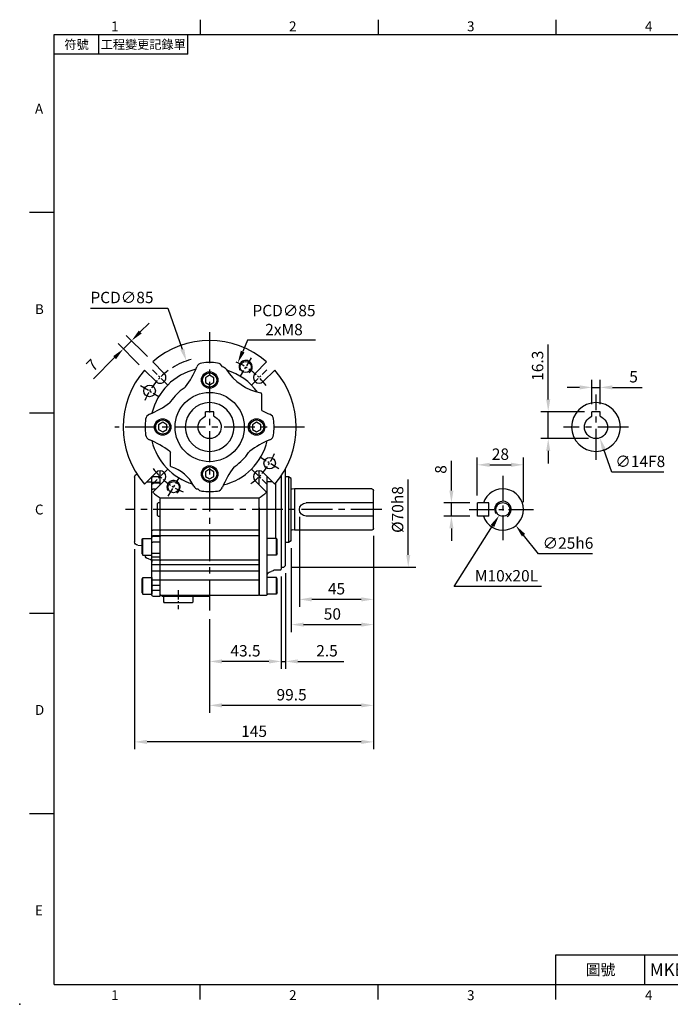
# Model space of a CAD drawing. Extents: x -21 to 920, y -12 to 588.
# Drawn here: x -21 to 374, y -12 to 585 of the extents above; entities that cross this region are included whole.
import ezdxf
from ezdxf.enums import TextEntityAlignment as Align

# ---------------------------------------------------------------- set-up
doc = ezdxf.new("R2010")
doc.units = 0
doc.header["$LTSCALE"] = 15
doc.header["$MEASUREMENT"] = 0
doc.linetypes.add('CENTER', pattern=[2, 1.25, -0.25, 0.25, -0.25])
doc.layers.get('0').update_dxf_attribs({"linetype": 'CONTINUOUS'})
doc.layers.get('Defpoints').update_dxf_attribs({"linetype": 'CONTINUOUS'})
for name, color, linetype in [('CEN', 2, 'CENTER'), ('DIM', 3, 'CONTINUOUS'), ('HAT', 1, 'CONTINUOUS'), ('MAIN', 7, 'CONTINUOUS'), ('THIN', 1, 'CONTINUOUS')]:
    doc.layers.add(name, color=color, linetype=linetype)
doc.styles.add('ATTDEF', font='txt')
doc.styles.get("Standard").update_dxf_attribs({"font": 'SIMPLEX.SHX'})
doc.dimstyles.new('C', dxfattribs={"dimscale": 3, "dimtxt": 2.3, "dimasz": 2.5, "dimexe": 1, "dimexo": 1, "dimgap": 1, "dimtad": 1, "dimtoh": 1, "dimdec": 4, "dimdsep": 46, "dimtxsty": 'Standard', "dimcen": 0, "dimclrd": 256, "dimclre": 256, "dimclrt": 256, "dimadec": 0, "dimazin": 0, "dimtfac": 0.6, "dimtdec": 4, "dimtofl": 0, "dimtmove": 0, "dimatfit": 3, "dimfxl": 0, "dimtolj": 1, "dimarcsym": 0})
doc.dimstyles.new('L', dxfattribs={"dimscale": 3, "dimtxt": 2.3, "dimasz": 2.5, "dimexe": 1.5, "dimexo": 1.5, "dimgap": 1, "dimtad": 1, "dimdec": 3, "dimdsep": 46, "dimtxsty": 'Standard', "dimcen": 0, "dimclrd": 256, "dimclre": 256, "dimclrt": 256, "dimaunit": 1, "dimazin": 2, "dimtfac": 0.6, "dimtdec": 3, "dimtmove": 0, "dimatfit": 3, "dimfxl": 0, "dimtolj": 1, "dimarcsym": 0})

# ---------------------------------------------------------------- blocks, each defined once
blk = doc.blocks.new('GJA420')
at = {"color": 0}
for p, q in [((29.5, 195), (29.5, 192)), ((65.5, 195), (65.5, 192)), ((101.5, 195), (101.5, 192)), ((0, 192), (275, 192)), ((0, 0), (0, 192)), ((9, 188), (9, 192)), ((27, 188), (27, 192)), ((27, 188), (0, 188)), ((0, 156), (-5, 156)), ((0, 115.5), (-5, 115.5)), ((0, 75), (-5, 75)), ((0, 34.5), (-5, 34.5)), ((101.5, 6), (275, 6)), ((101.5, 0), (101.5, 6)), ((119.5, 0), (119.5, 6)), ((0, 0), (275, 0)), ((29.5, -3), (29.5, 0)), ((65.5, -3), (65.5, 0)), ((101.5, -3), (101.5, 0))]:
    blk.add_line(p, q, dxfattribs=at)
blk.add_point((-7, -4), dxfattribs=at)
for s, p in [('1', (11.5, 192.66)), ('2', (47.5, 192.66)), ('3', (83.5, 192.66)), ('4', (119.5, 192.66)), ('A', (-3.91, 176)), ('B', (-3.91, 135.5)), ('C', (-3.91, 95)), ('D', (-3.91, 54.5)), ('E', (-3.91, 14)), ('1', (11.5, -3.16)), ('2', (47.5, -3.16)), ('3', (83.5, -3.16)), ('4', (119.5, -3.16))]:
    blk.add_text(s, height=2, dxfattribs=at).set_placement(p)
at = {"color": 0, "attachment_point": 5}
for s, insert, char_height, width in [('{\\f標楷體|b0|i0|c136|p65;符號}', (4.51, 190), 1.8, 6), ('{\\fDFKai-SB|b0|i0|c136|p65;工程變更記錄單}', (18, 190), 1.8, 17.9481), ('\\f標楷體|b0|i0|c136|p65;圖號', (110.5, 3), 2.2, 7)]:
    blk.add_mtext(s, dxfattribs=dict(at, insert=insert, char_height=char_height, width=width))
at = {"color": 4, "style": 'ATTDEF'}
blk.add_attdef('料號', text='', height=2.5, dxfattribs=at).set_placement((120.5, 3), align=Align.MIDDLE_LEFT)
for tag, p in [('比例', (200.5, 3)), ('版本', (236.5, 3))]:
    blk.add_attdef(tag, text='', height=2.5, dxfattribs=at).set_placement(p, align=Align.MIDDLE_CENTER)
blk = doc.blocks.new('*D30')
at = {"layer": 'Defpoints', "color": 0}
for p in [(148.79, 288), (193.79, 276.5), (148.79, 233.52)]:
    blk.add_point(p, dxfattribs=at)
at = {"layer": 'DIM', "lineweight": -2}
for p, q in [((148.79, 283.5), (148.79, 229.02)), ((193.79, 272), (193.79, 229.02)), ((186.29, 233.52), (156.29, 233.52))]:
    blk.add_line(p, q, dxfattribs=at)
at = {"layer": 'DIM'}
for points in [[(156.29, 234.77), (156.29, 232.27), (148.79, 233.52)], [(186.29, 234.77), (186.29, 232.27), (193.79, 233.52)]]:
    blk.add_solid(points, dxfattribs=at)
at = {"layer": 'DIM', "insert": (171.29, 239.97), "char_height": 6.9, "attachment_point": 5}
blk.add_mtext('\\A1;45', dxfattribs=at)
blk = doc.blocks.new('*D31')
at = {"layer": 'Defpoints', "color": 0}
for p in [(193.79, 276.5), (143.79, 269.1), (193.79, 218.22)]:
    blk.add_point(p, dxfattribs=at)
at = {"layer": 'DIM', "lineweight": -2}
for p, q in [((193.79, 272), (193.79, 213.72)), ((143.79, 264.6), (143.79, 213.72)), ((151.29, 218.22), (186.29, 218.22))]:
    blk.add_line(p, q, dxfattribs=at)
at = {"layer": 'DIM'}
for points in [[(151.29, 219.47), (151.29, 216.97), (143.79, 218.22)], [(186.29, 219.47), (186.29, 216.97), (193.79, 218.22)]]:
    blk.add_solid(points, dxfattribs=at)
at = {"layer": 'DIM', "insert": (168.79, 224.67), "char_height": 6.9, "attachment_point": 5}
blk.add_mtext('\\A1;50', dxfattribs=at)
blk = doc.blocks.new('*D32')
at = {"layer": 'Defpoints', "color": 0}
for p in [(193.79, 276.5), (94.29, 226), (94.29, 169.26)]:
    blk.add_point(p, dxfattribs=at)
at = {"layer": 'DIM', "lineweight": -2}
for p, q in [((193.79, 272), (193.79, 164.76)), ((94.29, 221.5), (94.29, 164.76)), ((186.29, 169.26), (101.79, 169.26))]:
    blk.add_line(p, q, dxfattribs=at)
at = {"layer": 'DIM'}
for points in [[(101.79, 170.51), (101.79, 168.01), (94.29, 169.26)], [(186.29, 170.51), (186.29, 168.01), (193.79, 169.26)]]:
    blk.add_solid(points, dxfattribs=at)
at = {"layer": 'DIM', "insert": (144.04, 175.71), "char_height": 6.9, "attachment_point": 5}
blk.add_mtext('\\A1;99.5', dxfattribs=at)
blk = doc.blocks.new('*D33')
at = {"layer": 'Defpoints', "color": 0}
for p in [(137.79, 251.8), (140.29, 254), (140.29, 195.9)]:
    blk.add_point(p, dxfattribs=at)
at = {"layer": 'DIM', "lineweight": -2}
for p, q in [((137.79, 247.3), (137.79, 191.4)), ((140.29, 249.5), (140.29, 191.4)), ((130.29, 195.9), (122.79, 195.9)), ((137.79, 195.9), (140.29, 195.9)), ((147.79, 195.9), (175.75, 195.9))]:
    blk.add_line(p, q, dxfattribs=at)
at = {"layer": 'DIM'}
for points in [[(130.29, 197.15), (130.29, 194.65), (137.79, 195.9)], [(147.79, 197.15), (147.79, 194.65), (140.29, 195.9)]]:
    blk.add_solid(points, dxfattribs=at)
at = {"layer": 'DIM', "insert": (165.52, 202.35), "char_height": 6.9, "attachment_point": 5}
blk.add_mtext('\\A1;2.5', dxfattribs=at)
blk = doc.blocks.new('*D34')
at = {"layer": 'Defpoints', "color": 0}
for p in [(137.79, 251.8), (94.29, 226), (94.29, 195.9)]:
    blk.add_point(p, dxfattribs=at)
at = {"layer": 'DIM', "lineweight": -2}
for p, q in [((137.79, 247.3), (137.79, 191.4)), ((94.29, 221.5), (94.29, 191.4)), ((130.29, 195.9), (101.79, 195.9))]:
    blk.add_line(p, q, dxfattribs=at)
at = {"layer": 'DIM'}
for points in [[(101.79, 197.15), (101.79, 194.65), (94.29, 195.9)], [(130.29, 197.15), (130.29, 194.65), (137.79, 195.9)]]:
    blk.add_solid(points, dxfattribs=at)
at = {"layer": 'DIM', "insert": (116.04, 202.35), "char_height": 6.9, "attachment_point": 5}
blk.add_mtext('\\A1;43.5', dxfattribs=at)
blk = doc.blocks.new('*D36')
at = {"layer": 'Defpoints', "color": 0}
for p in [(193.79, 276.5), (48.79, 268.4), (48.79, 147.11)]:
    blk.add_point(p, dxfattribs=at)
at = {"layer": 'DIM', "lineweight": -2}
for p, q in [((193.79, 272), (193.79, 142.61)), ((48.79, 263.9), (48.79, 142.61)), ((186.29, 147.11), (56.29, 147.11))]:
    blk.add_line(p, q, dxfattribs=at)
at = {"layer": 'DIM'}
for points in [[(56.29, 148.36), (56.29, 145.86), (48.79, 147.11)], [(186.29, 148.36), (186.29, 145.86), (193.79, 147.11)]]:
    blk.add_solid(points, dxfattribs=at)
at = {"layer": 'DIM', "insert": (121.29, 153.56), "char_height": 6.9, "attachment_point": 5}
blk.add_mtext('\\A1;145', dxfattribs=at)
blk = doc.blocks.new('*D39')
at = {"layer": 'Defpoints', "color": 0}
for p in [(241.03, 292), (256.76, 292), (256.76, 284)]:
    blk.add_point(p, dxfattribs=at)
at = {"layer": 'DIM', "lineweight": -2}
for p, q in [((241.03, 299.5), (241.03, 317.6)), ((252.26, 292), (236.53, 292)), ((241.03, 284), (241.03, 292)), ((252.26, 284), (236.53, 284)), ((241.03, 276.5), (241.03, 269))]:
    blk.add_line(p, q, dxfattribs=at)
at = {"layer": 'DIM'}
for points in [[(239.78, 299.5), (242.28, 299.5), (241.03, 292)], [(239.78, 276.5), (242.28, 276.5), (241.03, 284)]]:
    blk.add_solid(points, dxfattribs=at)
at = {"layer": 'DIM', "insert": (234.58, 312.3), "char_height": 6.9, "attachment_point": 5, "rotation": 90}
blk.add_mtext('\\A1;8', dxfattribs=at)
blk = doc.blocks.new('*D40')
at = {"layer": 'Defpoints', "color": 0}
for p in [(284.76, 315.11), (256.76, 292), (284.76, 288)]:
    blk.add_point(p, dxfattribs=at)
at = {"layer": 'DIM', "lineweight": -2}
for p, q in [((256.76, 296.5), (256.76, 319.61)), ((284.76, 292.5), (284.76, 319.61)), ((264.26, 315.11), (277.26, 315.11))]:
    blk.add_line(p, q, dxfattribs=at)
at = {"layer": 'DIM'}
for points in [[(264.26, 316.36), (264.26, 313.86), (256.76, 315.11)], [(277.26, 316.36), (277.26, 313.86), (284.76, 315.11)]]:
    blk.add_solid(points, dxfattribs=at)
at = {"layer": 'DIM', "insert": (270.76, 321.56), "char_height": 6.9, "attachment_point": 5}
blk.add_mtext('\\A1;28', dxfattribs=at)
blk = doc.blocks.new('M10')
at = {"layer": 'MAIN'}
blk.add_circle((0, 0), 4.25, dxfattribs=at)
at = {"layer": 'THIN'}
blk.add_arc((0, 0), 5, 300.0912, 210, dxfattribs=at)
blk = doc.blocks.new('A$Ca2fe3042')
at = {"layer": 'MAIN'}
for p, q in [((-8.5, 4), (-15.5, 4)), ((-15.5, -4), (-15.5, 4)), ((-8.5, -4), (-8.5, 4)), ((-8.5, -4), (-15.5, -4))]:
    blk.add_line(p, q, dxfattribs=at)
blk.add_arc((0, 0), 12.5, 198.66292, 161.33708, dxfattribs=at)
at = {"layer": 'HAT'}
blk.add_blockref('M10', (0, 0), dxfattribs=at)
blk = doc.blocks.new('*D41')
at = {"layer": 'Defpoints', "color": 0}
for p in [(274.54, 291.59), (269.98, 284.41)]:
    blk.add_point(p, dxfattribs=at)
at = {"layer": 'DIM', "lineweight": -2}
for p, q in [((242.65, 241.38), (265.96, 278.08)), ((295.65, 241.38), (242.65, 241.38))]:
    blk.add_line(p, q, dxfattribs=at)
at = {"layer": 'DIM'}
blk.add_solid([(264.91, 278.75), (267.02, 277.41), (269.98, 284.41)], dxfattribs=at)
at = {"layer": 'DIM', "insert": (274.46, 247.83), "char_height": 6.9, "attachment_point": 5}
blk.add_mtext('\\A1;M10x20L', dxfattribs=at)
blk = doc.blocks.new('*D42')
at = {"layer": 'Defpoints', "color": 0}
for p in [(264.43, 297.74), (280.1, 278.26)]:
    blk.add_point(p, dxfattribs=at)
at = {"layer": 'DIM', "lineweight": -2}
for p, q in [((293.83, 261.2), (284.8, 272.42)), ((326.73, 261.2), (293.83, 261.2))]:
    blk.add_line(p, q, dxfattribs=at)
at = {"layer": 'DIM'}
blk.add_solid([(285.78, 273.2), (283.83, 271.64), (280.1, 278.26)], dxfattribs=at)
at = {"layer": 'DIM', "insert": (311.78, 267.65), "char_height": 6.9, "attachment_point": 5}
blk.add_mtext('\\A1;∅25h6', dxfattribs=at)
blk = doc.blocks.new('*D45')
at = {"layer": 'Defpoints', "color": 0}
for p in [(139.29, 323), (214.84, 323), (139.29, 253)]:
    blk.add_point(p, dxfattribs=at)
at = {"layer": 'DIM', "lineweight": -2}
for p, q in [((214.84, 260.5), (214.84, 306.11)), ((143.79, 253), (219.34, 253))]:
    blk.add_line(p, q, dxfattribs=at)
at = {"layer": 'DIM'}
blk.add_solid([(213.59, 260.5), (216.09, 260.5), (214.84, 253)], dxfattribs=at)
at = {"layer": 'DIM', "insert": (208.39, 288), "char_height": 6.9, "attachment_point": 5, "rotation": 90}
blk.add_mtext('\\A1;%%C70h8', dxfattribs=at)
blk = doc.blocks.new('*D65')
at = {"layer": 'Defpoints', "color": 0}
for p in [(331.29, 362.05), (326.29, 347.3), (331.29, 347.3)]:
    blk.add_point(p, dxfattribs=at)
at = {"layer": 'DIM', "lineweight": -2}
for p, q in [((326.29, 351.8), (326.29, 366.55)), ((331.29, 351.8), (331.29, 366.55)), ((318.79, 362.05), (311.29, 362.05)), ((326.29, 362.05), (331.29, 362.05)), ((338.79, 362.05), (356.89, 362.05))]:
    blk.add_line(p, q, dxfattribs=at)
at = {"layer": 'DIM'}
for points in [[(318.79, 363.3), (318.79, 360.8), (326.29, 362.05)], [(338.79, 363.3), (338.79, 360.8), (331.29, 362.05)]]:
    blk.add_solid(points, dxfattribs=at)
at = {"layer": 'DIM', "insert": (351.59, 368.5), "char_height": 6.9, "attachment_point": 5}
blk.add_mtext('\\A1;5', dxfattribs=at)
blk = doc.blocks.new('D71')
for p, q in [((-2.5, 9.3), (2.5, 9.3)), ((-2.5, 6.54), (-2.5, 9.3)), ((2.5, 6.54), (2.5, 9.3))]:
    blk.add_line(p, q)
blk.add_arc((0, 0), 7, 110.92483, 69.07517)
at = {"layer": 'MAIN'}
blk.add_circle((0, 0), 14.8, dxfattribs=at)
blk = doc.blocks.new('*D68')
at = {"layer": 'Defpoints', "color": 0}
for p in [(326.46, 344.6), (331.11, 331.4)]:
    blk.add_point(p, dxfattribs=at)
at = {"layer": 'DIM', "lineweight": -2}
for p, q in [((338.37, 310.74), (333.59, 324.32)), ((369.96, 310.74), (338.37, 310.74))]:
    blk.add_line(p, q, dxfattribs=at)
at = {"layer": 'DIM'}
blk.add_solid([(334.77, 324.74), (332.41, 323.91), (331.11, 331.4)], dxfattribs=at)
at = {"layer": 'DIM', "insert": (355.66, 317.19), "char_height": 6.9, "attachment_point": 5}
blk.add_mtext('\\A1;∅14F8', dxfattribs=at)
blk = doc.blocks.new('*D69')
at = {"layer": 'Defpoints', "color": 0}
for p in [(299.79, 347.3), (326.29, 347.3), (328.79, 331)]:
    blk.add_point(p, dxfattribs=at)
at = {"layer": 'DIM', "lineweight": -2}
for p, q in [((299.79, 354.8), (299.79, 388.01)), ((321.79, 347.3), (295.29, 347.3)), ((299.79, 331), (299.79, 347.3)), ((324.29, 331), (295.29, 331)), ((299.79, 323.5), (299.79, 316))]:
    blk.add_line(p, q, dxfattribs=at)
at = {"layer": 'DIM'}
for points in [[(298.54, 354.8), (301.04, 354.8), (299.79, 347.3)], [(298.54, 323.5), (301.04, 323.5), (299.79, 331)]]:
    blk.add_solid(points, dxfattribs=at)
at = {"layer": 'DIM', "insert": (293.34, 375.16), "char_height": 6.9, "attachment_point": 5, "rotation": 90}
blk.add_mtext('\\A1;16.3', dxfattribs=at)
blk = doc.blocks.new('A$C35af4b1a')
at = {"layer": 'MAIN'}
for p, q in [((-49.5, -31.1), (-47.77, -30.1)), ((-49.5, -68.9), (-49.5, -31.1)), ((-47.77, -30.1), (-47.77, -69.9)), ((-47.77, -30.1), (-46, -30.1)), ((-99.5, -61.5), (-99.5, -38.5)), ((-98.5, -37.5), (-51.5, -37.5)), ((-51.5, -37.5), (-51.5, -62.5)), ((-99.5, -46), (-58.5, -46)), ((-99.5, -54), (-58.5, -54)), ((-98.5, -62.5), (-51.5, -62.5)), ((-51.5, -62.5), (-50.16, -62.3)), ((-49.5, -68.9), (-47.77, -69.9)), ((-47.77, -69.9), (-46, -69.9))]:
    blk.add_line(p, q, dxfattribs=at)
at = {"layer": 'MAIN', "ltscale": 0.2}
blk.add_line((-51.5, -37.5), (-50.16, -37.7), dxfattribs=at)
at = {"layer": 'MAIN'}
for centre, radius, start, end in [((-98.5, -38.5), 1, 90, 180), ((-50.04, -36.91), 0.8, 261.53168, 312.34541), ((-58.5, -50), 4, 270, 90), ((-98.5, -61.5), 1, 180, 270), ((-50.04, -63.09), 0.8, 47.65459, 98.46832)]:
    blk.add_arc(centre, radius, start, end, dxfattribs=at)
blk = doc.blocks.new('A$C885441d6')
at = {"layer": 'MAIN'}
for p, q in [((-46, -50), (-46, -25.3)), ((-43.5, -29.39), (-43.5, -31.11)), ((-30, -34.95), (-30, -26.55)), ((30, -34.95), (30, -26.55)), ((-43.5, -31.11), (-43.5, -68.89)), ((-40, -34.01), (-40, -67.58)), ((-38.19, -33.24), (-35, -33.24)), ((-35, -33.24), (-35, -30.05)), ((-35, -101.4), (-35, -30.05)), ((30.5, -30.27), (30, -30.18)), ((30.5, -33.7), (30, -33.6)), ((30.5, -34), (30, -33.89)), ((30.5, -30.27), (34.5, -30.27)), ((30.5, -33.7), (34.5, -33.7)), ((30.5, -34), (34.5, -34)), ((35, -30.11), (35, -30.05)), ((35, -33.24), (35, -30.05)), ((35, -33.53), (35, -30.11)), ((38.19, -33.24), (35, -33.24)), ((35, -33.82), (35, -33.53)), ((35, -37.58), (35, -33.82)), ((45.5, -30.4), (45.5, -69.6)), ((32.63, -37.58), (34.5, -37.58)), ((35, -37.58), (34.5, -37.58)), ((35, -62.42), (35, -37.58)), ((-30, -101.6), (-30, -43)), ((30, -102.44), (30, -43)), ((30, -45.7), (30.3, -46)), ((30.3, -46), (30.5, -46)), ((30.5, -46), (31.26, -46)), ((31.56, -53.7), (31.56, -46.3)), ((-46, -84), (-46, -50)), ((30, -54.3), (30.3, -54)), ((31.26, -54), (30.3, -54)), ((30, -62.42), (34.5, -62.42)), ((35, -62.42), (34.5, -62.42)), ((35, -66.18), (35, -62.42)), ((-43.5, -68.89), (-43.5, -72.95)), ((-41, -68.27), (-40.6, -67.58)), ((-41, -76.89), (-41, -68.27)), ((-40.6, -67.58), (-35, -67.58)), ((-40.6, -77.58), (-40.6, -67.58)), ((-35, -77.58), (-35, -67.58)), ((30, -66), (34.5, -66)), ((30, -66.3), (34.5, -66.3)), ((30, -69.73), (34.5, -69.73)), ((35, -66.47), (35, -66.18)), ((35, -69.89), (35, -66.47)), ((40.6, -67.58), (35, -67.58)), ((35, -77.58), (35, -67.58)), ((35, -76.35), (35, -69.89)), ((41, -68.27), (40.6, -67.58)), ((40.6, -77.58), (40.6, -67.58)), ((41, -76.89), (41, -68.27)), ((43.6, -71.6), (41, -71.74)), ((-43.5, -72.95), (-43.5, -75.84)), ((-43.5, -75.84), (-43.5, -86)), ((-41, -76.89), (-40.6, -77.58)), ((-40.6, -77.58), (-35, -77.58)), ((30, -76.76), (34.5, -76.76)), ((35, -78.47), (35, -76.35)), ((40.6, -77.58), (35, -77.58)), ((39, -77.89), (39, -77.58)), ((41, -76.89), (40.6, -77.58)), ((30, -78.88), (34.5, -78.88)), ((30, -80.78), (34.5, -80.78)), ((30, -83.56), (34.5, -83.56)), ((35, -80.29), (35, -78.47)), ((35, -83.2), (35, -80.29)), ((35, -87.12), (35, -83.2)), ((37.1, -79.89), (36.9, -79.9)), ((-45, -85), (-46, -84)), ((-43.5, -85), (-45, -85)), ((-43.5, -86), (-43.5, -86.2)), ((-43.2, -86.5), (-43.5, -86.2)), ((-40, -86.5), (-43.2, -86.5)), ((-36.83, -87.69), (-37.36, -87.64)), ((30, -87.47), (34.5, -87.47)), ((35, -92.72), (35, -87.12)), ((-41, -91.99), (-40.6, -91.29)), ((-41, -100.6), (-41, -91.99)), ((-40.6, -91.29), (-35, -91.29)), ((-40.6, -101.29), (-40.6, -91.29)), ((-35, -101.29), (-35, -91.29)), ((30, -92.81), (34.5, -92.81)), ((40.6, -91.29), (35, -91.29)), ((35, -91.29), (35, -101.29)), ((35, -95.81), (35, -92.72)), ((41, -91.99), (40.6, -91.29)), ((40.6, -101.29), (40.6, -91.29)), ((41, -100.6), (41, -91.99)), ((-41, -100.6), (-40.6, -101.29)), ((-40.6, -101.29), (-35, -101.29)), ((30, -96.05), (34.5, -96.05)), ((30, -99.17), (34.5, -99.17)), ((35, -98.93), (35, -95.81)), ((35, -101.94), (35, -98.93)), ((40.6, -101.29), (35, -101.29)), ((41, -100.6), (40.6, -101.29)), ((-30.3, -101.9), (-34.5, -101.9)), ((-30, -101.6), (-30.3, -101.9)), ((34.5, -102.44), (30, -102.44))]:
    blk.add_line(p, q, dxfattribs=at)
at = {"layer": 'MAIN', "flags": 128}
for points in [[(35, -30.11), (34.99, -30.14), (34.96, -30.17), (34.92, -30.2), (34.85, -30.23), (34.78, -30.25), (34.69, -30.26), (34.6, -30.27), (34.5, -30.27)], [(35, -33.53), (34.99, -33.57), (34.96, -33.6), (34.92, -33.63), (34.85, -33.65), (34.78, -33.67), (34.69, -33.69), (34.6, -33.7), (34.5, -33.7)], [(35, -33.82), (34.99, -33.85), (34.96, -33.89), (34.92, -33.92), (34.85, -33.94), (34.78, -33.97), (34.69, -33.98), (34.6, -33.99), (34.5, -34)], [(35, -66.18), (34.99, -66.15), (34.96, -66.11), (34.92, -66.08), (34.85, -66.06), (34.78, -66.03), (34.69, -66.02), (34.6, -66.01), (34.5, -66)], [(35, -66.47), (34.99, -66.43), (34.96, -66.4), (34.92, -66.37), (34.85, -66.35), (34.78, -66.33), (34.69, -66.31), (34.6, -66.3), (34.5, -66.3)], [(35, -69.89), (34.99, -69.86), (34.96, -69.83), (34.92, -69.8), (34.85, -69.77), (34.78, -69.75), (34.69, -69.74), (34.6, -69.73), (34.5, -69.73)], [(35, -95.81), (34.99, -95.86), (34.96, -95.9), (34.92, -95.94), (34.85, -95.98), (34.78, -96.01), (34.69, -96.03), (34.6, -96.04), (34.5, -96.05)], [(35, -98.93), (34.99, -98.98), (34.96, -99.02), (34.92, -99.06), (34.85, -99.1), (34.78, -99.13), (34.69, -99.15), (34.6, -99.16), (34.5, -99.17)]]:
    blk.add_lwpolyline(points, dxfattribs=at)
at = {"layer": 'MAIN'}
for centre, radius, start, end in [((43.5, -30.4), 2, 0, 72.61184), ((43.5, -69.6), 2, 273, 0), ((34.54, -76.3), 0.46, 264.69489, 353.46252), ((34.54, -78.42), 0.46, 264.69515, 353.46226), ((34.5, -80.28), 0.496, 269.56405, 359.55769), ((34.56, -83.11), 0.446, 261.95012, 348.5785), ((37, -81.9), 2, 93, 180), ((37, -77.89), 2, 273, 0), ((-40, -88.5), 2, 45.42275, 90), ((-37.19, -85.65), 2, 225.42275, 265), ((-37, -89.68), 2, 0, 85), ((34.56, -87.03), 0.446, 261.95114, 348.57805), ((34.62, -92.02), 0.794, 261.2164, 298.4968), ((-34.5, -101.4), 0.5, 180, 270), ((34.5, -101.94), 0.5, 270, 0)]:
    blk.add_arc(centre, radius, start, end, dxfattribs=at)
at = {"layer": 'MAIN', "extrusion": (0, 0, -1)}
for centre, major_axis, start_param, end_param in [((31.26, -46.3), (0.302, 0), 4.712389, 6.283185), ((31.26, -53.7), (-0.302, 0), 3.141593, 4.712389)]:
    blk.add_ellipse(centre, major_axis=major_axis, ratio=0.994522, start_param=start_param, end_param=end_param, dxfattribs=at)
blk = doc.blocks.new('*D86')
at = {"layer": 'Defpoints', "color": 0}
for p in [(80.19, 378.09), (108.39, 297.91)]:
    blk.add_point(p, dxfattribs=at)
at = {"layer": 'DIM', "lineweight": -2}
for p, q in [((22.01, 410.12), (68.92, 410.12)), ((68.92, 410.12), (77.7, 385.17))]:
    blk.add_line(p, q, dxfattribs=at)
blk.add_arc((94.29, 338), 42.5, 105.33312, 122.15818, dxfattribs=at)
at = {"layer": 'DIM'}
blk.add_solid([(78.88, 385.58), (76.52, 384.75), (80.19, 378.09)], dxfattribs=at)
at = {"layer": 'DIM', "insert": (41.07, 416.57), "char_height": 6.9, "attachment_point": 5}
blk.add_mtext('\\A1;PCD∅85', dxfattribs=at)
blk = doc.blocks.new('*D87')
at = {"layer": 'Defpoints', "color": 0}
for p in [(41.95, 385.39), (59.72, 377.52), (54.77, 372.57)]:
    blk.add_point(p, dxfattribs=at)
at = {"layer": 'DIM', "lineweight": -2}
for p, q in [((52.2, 395.64), (57.51, 400.94)), ((51.59, 375.75), (38.77, 388.57)), ((46.9, 390.34), (41.95, 385.39)), ((56.54, 380.7), (43.72, 393.52)), ((36.65, 380.08), (23.85, 367.29))]:
    blk.add_line(p, q, dxfattribs=at)
at = {"layer": 'DIM'}
for points in [[(51.32, 396.52), (53.09, 394.76), (46.9, 390.34)], [(35.76, 380.97), (37.53, 379.2), (41.95, 385.39)]]:
    blk.add_solid(points, dxfattribs=at)
at = {"layer": 'DIM', "insert": (23.04, 375.59), "char_height": 6.9, "attachment_point": 5, "rotation": 45}
blk.add_mtext('\\A1;7', dxfattribs=at)
blk = doc.blocks.new('*D88')
at = {"layer": 'Defpoints', "color": 0}
for p in [(111.35, 376.93), (77.23, 299.07)]:
    blk.add_point(p, dxfattribs=at)
at = {"layer": 'DIM', "lineweight": -2}
for p, q in [((117.37, 390.67), (114.36, 383.8)), ((158.48, 390.67), (117.37, 390.67))]:
    blk.add_line(p, q, dxfattribs=at)
at = {"layer": 'DIM'}
blk.add_solid([(113.21, 384.3), (115.5, 383.29), (111.35, 376.93)], dxfattribs=at)
at = {"layer": 'DIM', "insert": (139.42, 402.87), "char_height": 6.9, "attachment_point": 5}
blk.add_mtext('\\A1;PCD∅85\\P2xM8', dxfattribs=at)
blk = doc.blocks.new('BM06')
at = {"layer": 'MAIN'}
blk.add_lwpolyline([(-2.5, -1.44), (0, -2.89), (2.5, -1.44), (2.5, 1.44), (0, 2.89), (-2.5, 1.44)], close=True, dxfattribs=at)
for radius in [5, 4.31]:
    blk.add_circle((0, 0), radius, dxfattribs=at)
blk = doc.blocks.new('M08')
at = {"layer": 'MAIN'}
blk.add_circle((0, 0), 3.38, dxfattribs=at)
at = {"layer": 'THIN'}
blk.add_arc((0, 0), 4, 300.08718, 210, dxfattribs=at)
blk = doc.blocks.new('D71-分離式-正')
at = {"layer": 'CEN', "ltscale": 0.3}
for p, q in [((25.24, 42), (18.54, 30.86)), ((-25.46, 25.46), (-34.65, 34.65)), ((25.46, 25.46), (34.65, 34.65)), ((-42, 25.24), (-30.86, 18.54)), ((42, -25.24), (30.86, -18.54)), ((-25.46, -25.46), (-34.65, -34.65)), ((25.46, -25.46), (34.65, -34.65)), ((-25.24, -42), (-18.54, -30.86))]:
    blk.add_line(p, q, dxfattribs=at)
for start, end in [(36.20259, 67.77145), (126.20259, 157.77145), (306.20259, 337.77145), (216.20259, 247.77145)]:
    blk.add_arc((0, 0), 42.5, start, end, dxfattribs=at)
at = {"layer": 'MAIN'}
for p, q in [((-27.58, 32.53), (-34.57, 39.52)), ((34.57, 39.52), (27.58, 32.53)), ((-39.52, 34.57), (-32.53, 27.58)), ((32.53, 27.58), (39.52, 34.57)), ((-14.66, 24.36), (-15.41, 23.67)), ((31.51, 20.23), (31.51, 10.38)), ((-23.67, 15.41), (-24.36, 14.66)), ((-24.36, -14.66), (-23.69, -15.37)), ((-23.69, -23.65), (-23.69, -15.37)), ((23.67, -15.41), (24.36, -14.66)), ((14.66, -24.36), (15.41, -23.67)), ((-32.53, -27.58), (-39.52, -34.57)), ((39.52, -34.57), (32.53, -27.58)), ((-34.57, -39.52), (-27.58, -32.53)), ((27.58, -32.53), (34.57, -39.52)), ((-30.12, -43), (30.12, -43))]:
    blk.add_line(p, q, dxfattribs=at)
for centre, radius in [((-36.43, 21.89), 3.5), ((0, 0), 21), ((36.43, -21.89), 3.5)]:
    blk.add_circle(centre, radius, dxfattribs=at)
for centre, radius, start, end in [((0, 0), 52.5, 48.82255, 131.17745), ((-55.64, 55.64), 51.55, 322.64699, 338.23133), ((-4.29, 35.13), 3.74, 96.96241, 158.23133), ((0, 0), 39.13, 83.03759, 96.96241), ((4.29, 35.13), 3.74, 21.76867, 83.03759), ((55.64, 55.64), 51.55, 201.76867, 201.8502), ((7.43, 33.47), 3, 32.63245, 83.19734), ((0, 0), 52.5, 138.82255, 221.17745), ((0, 0), 36, 103.48169, 166.51831), ((-30.05, 30.05), 3.5, 225, 45), ((37.33, 52.62), 32.5, 212.63395, 258.9585), ((0, 0), 36, 36.01929, 73.2725), ((0, 0), 52.5, 318.82255, 41.17745), ((0, 0), 28.24, 123.06347, 146.93653), ((31.01, 20.23), 0.5, 359.99648, 78.96195), ((-55.64, 55.64), 51.55, 291.76867, 307.35301), ((-35.13, 4.29), 3.74, 111.76867, 173.03759), ((32.01, 10.38), 0.5, 179.99851, 242.43165), ((55.64, 55.64), 51.55, 242.42986, 248.23133), ((35.13, 4.29), 3.74, 6.96241, 68.23133), ((0, 0), 39.13, 173.03759, 186.96241), ((0, 0), 39.13, 353.03759, 6.96241), ((-35.13, -4.29), 3.74, 186.96241, 248.23133), ((35.13, -4.29), 3.74, 291.76867, 353.03759), ((-55.64, -55.64), 51.55, 52.64571, 68.23133), ((0, 0), 36, 193.48169, 253.30345), ((0, 0), 36, 283.48169, 346.51831), ((55.64, -55.64), 51.55, 111.76867, 127.35301), ((0, 0), 28.24, 303.06347, 326.93653), ((-23.19, -23.65), 0.5, 179.99717, 253.11391), ((-30.05, -30.05), 3.5, 315, 135), ((-29.87, -45.66), 22.5, 25.83667, 73.11148), ((55.64, -55.64), 51.55, 142.64699, 158.23133), ((30.05, -30.05), 3.5, 45, 225), ((0, 0), 52.5, 228.82255, 234.98957), ((-6.92, -34.55), 3, 205.83471, 265.56238), ((-4.29, -35.13), 3.74, 220.01773, 263.03759), ((0, 0), 39.13, 263.03759, 276.96241), ((4.29, -35.13), 3.74, 276.96241, 338.23133), ((0, 0), 52.5, 305.01043, 311.17745)]:
    blk.add_arc(centre, radius, start, end, dxfattribs=at)
at = {"layer": 'MAIN', "ltscale": 0.5}
blk.add_arc((30.05, 30.05), 3.5, 135, 315, dxfattribs=at)
at = {"layer": 'DIM'}
for p in [(21.89, 36.43), (-21.89, -36.43)]:
    blk.add_blockref('M08', p, dxfattribs=at)
at = {"layer": 'MAIN'}
for p in [(0, 28.5), (-28.5, 0), (28.5, 0), (0, -28.5)]:
    blk.add_blockref('BM06', p, dxfattribs=at)
blk = doc.blocks.new('A$Cce7b395a')
at = {"layer": 'CEN', "ltscale": 0.3}
blk.add_line((-19, -98.9), (-19, -110.5), dxfattribs=at)
blk.add_line((-19, -98.9), (-19, -110.5), dxfattribs=at)
blk.add_line((-19, -98.9), (-19, -110.5), dxfattribs=at)
at = {"layer": 'MAIN'}
for p, q in [((-30, -62.42), (-30, -49)), ((-30, -62.42), (-30, -49)), ((-30, -62.42), (-30, -49)), ((30, -49), (30, -62.42)), ((30, -49), (30, -62.42)), ((30, -49), (30, -62.42)), ((-30, -62.42), (-29.7, -62.42)), ((-30, -66.11), (-30, -62.42)), ((-30, -62.42), (-29.7, -62.42)), ((-30, -66.11), (-30, -62.42)), ((-30, -62.42), (-29.7, -62.42)), ((-30, -66.11), (-30, -62.42)), ((29.7, -62.42), (-29.7, -62.42)), ((29.7, -62.42), (-29.7, -62.42)), ((29.7, -62.42), (-29.7, -62.42)), ((29.7, -62.42), (30, -62.42)), ((29.7, -62.42), (30, -62.42)), ((29.7, -62.42), (30, -62.42)), ((30, -62.42), (30, -66.11)), ((30, -62.42), (30, -66.11)), ((30, -62.42), (30, -66.11)), ((-30, -66.11), (-29.7, -66)), ((-30, -66.11), (-29.7, -66)), ((-30, -66.11), (-29.7, -66)), ((-30, -80.48), (-30, -66.11)), ((-30, -80.48), (-30, -66.11)), ((-30, -80.48), (-30, -66.11)), ((29.7, -66), (-29.7, -66)), ((29.7, -66), (-29.7, -66)), ((29.7, -66), (-29.7, -66)), ((29.7, -66), (30, -66.11)), ((29.7, -66), (30, -66.11)), ((29.7, -66), (30, -66.11)), ((30, -66.11), (30, -80.48)), ((30, -66.11), (30, -80.48)), ((30, -66.11), (30, -80.48)), ((-30, -80.48), (-29.7, -80.78)), ((-30, -83.34), (-30, -80.48)), ((-30, -80.48), (-29.7, -80.78)), ((-30, -83.34), (-30, -80.48)), ((-30, -80.48), (-29.7, -80.78)), ((-30, -83.34), (-30, -80.48)), ((-29.7, -83.56), (-30, -83.34)), ((-30, -87.26), (-30, -83.34)), ((-29.7, -83.56), (-30, -83.34)), ((-30, -87.26), (-30, -83.34)), ((-29.7, -83.56), (-30, -83.34)), ((-30, -87.26), (-30, -83.34)), ((29.7, -80.78), (-29.7, -80.78)), ((29.7, -80.78), (-29.7, -80.78)), ((29.7, -80.78), (-29.7, -80.78)), ((29.7, -83.56), (-29.7, -83.56)), ((29.7, -83.56), (-29.7, -83.56)), ((29.7, -83.56), (-29.7, -83.56)), ((29.7, -80.78), (30, -80.48)), ((29.7, -80.78), (30, -80.48)), ((29.7, -80.78), (30, -80.48)), ((29.7, -83.56), (30, -83.34)), ((29.7, -83.56), (30, -83.34)), ((29.7, -83.56), (30, -83.34)), ((30, -80.48), (30, -83.34)), ((30, -80.48), (30, -83.34)), ((30, -80.48), (30, -83.34)), ((30, -83.34), (30, -87.26)), ((30, -83.34), (30, -87.26)), ((30, -83.34), (30, -87.26)), ((-29.7, -87.47), (-30, -87.26)), ((-30, -92.75), (-30, -87.26)), ((-29.7, -87.47), (-30, -87.26)), ((-30, -92.75), (-30, -87.26)), ((-29.7, -87.47), (-30, -87.26)), ((-30, -92.75), (-30, -87.26)), ((29.7, -87.47), (-29.7, -87.47)), ((29.7, -87.47), (-29.7, -87.47)), ((29.7, -87.47), (-29.7, -87.47)), ((29.7, -87.47), (30, -87.26)), ((29.7, -87.47), (30, -87.26)), ((29.7, -87.47), (30, -87.26)), ((30, -87.26), (30, -92.75)), ((30, -87.26), (30, -92.75)), ((30, -87.26), (30, -92.75)), ((-29.7, -92.81), (-30, -92.75)), ((-30, -101.6), (-30, -92.75)), ((-29.7, -92.81), (-30, -92.75)), ((-30, -101.6), (-30, -92.75)), ((-29.7, -92.81), (-30, -92.75)), ((-30, -101.6), (-30, -92.75)), ((29.7, -92.81), (-29.7, -92.81)), ((29.7, -92.81), (-29.7, -92.81)), ((29.7, -92.81), (-29.7, -92.81)), ((29.7, -92.81), (30, -92.75)), ((29.7, -92.81), (30, -92.75)), ((29.7, -92.81), (30, -92.75)), ((30, -92.75), (30, -101.6)), ((30, -92.75), (30, -101.6)), ((30, -92.75), (30, -101.6)), ((-30, -101.6), (-29.7, -101.9)), ((-30, -101.6), (-29.7, -101.9)), ((-30, -101.6), (-29.7, -101.9)), ((-29.7, -101.9), (29.7, -101.9)), ((-29.7, -101.9), (29.7, -101.9)), ((-29.7, -101.9), (29.7, -101.9)), ((-29, -101.9), (-29, -102.5)), ((-29, -101.9), (-29, -102.5)), ((-29, -101.9), (-29, -102.5)), ((-29, -102.5), (-19, -102.5)), ((-29, -102.5), (-19, -102.5)), ((-29, -102.5), (-19, -102.5)), ((-27.7, -102.5), (-28, -102.8)), ((-27.7, -102.5), (-28, -102.8)), ((-27.7, -102.5), (-28, -102.8)), ((-28, -102.8), (-28, -106)), ((-28, -102.8), (-28, -106)), ((-28, -102.8), (-28, -106)), ((-28, -106), (-27.5, -106.5)), ((-28, -106), (-27.5, -106.5)), ((-28, -106), (-27.5, -106.5)), ((-21.86, -102.5), (-27.75, -102.5)), ((-21.86, -102.5), (-27.75, -102.5)), ((-21.86, -102.5), (-27.75, -102.5)), ((-17.22, -106.5), (-27.5, -106.5)), ((-17.22, -106.5), (-27.5, -106.5)), ((-17.22, -106.5), (-27.5, -106.5)), ((-10.25, -102.5), (-21.86, -102.5)), ((-10.25, -102.5), (-21.86, -102.5)), ((-10.25, -102.5), (-21.86, -102.5)), ((-19, -102.5), (0, -102.5)), ((-19, -102.5), (0, -102.5)), ((-19, -102.5), (0, -102.5)), ((-10.5, -106.5), (-17.22, -106.5)), ((-10.5, -106.5), (-17.22, -106.5)), ((-10.5, -106.5), (-17.22, -106.5)), ((-10.5, -106.5), (-10, -106)), ((-10.5, -106.5), (-10, -106)), ((-10.5, -106.5), (-10, -106)), ((-10, -102.8), (-10.3, -102.5)), ((-10, -102.8), (-10.3, -102.5)), ((-10, -102.8), (-10.3, -102.5)), ((-10, -106), (-10, -102.8)), ((-10, -106), (-10, -102.8)), ((-10, -106), (-10, -102.8)), ((0, -102.5), (0, -101.9)), ((0, -102.5), (0, -101.9)), ((0, -102.5), (0, -101.9)), ((29.7, -101.9), (30, -101.6)), ((29.7, -101.9), (30, -101.6)), ((29.7, -101.9), (30, -101.6))]:
    blk.add_line(p, q, dxfattribs=at)

msp = doc.modelspace()

# ---------------------------------------------------------------- linework, layer by layer
at = {"layer": 'CEN'}
for p, q in [((94.28823, 395.5), (94.28823, 226)), ((328.785, 318.2), (328.785, 357.8)), ((151.78823, 338), (36.78823, 338)), ((348.585, 338), (308.985, 338)), ((198.78823, 288), (43.28823, 288))]:
    msp.add_line(p, q, dxfattribs=at)
at = {"layer": 'CEN', "ltscale": 0.8}
for p, q in [((272.26311, 308.5), (272.26311, 267.5)), ((251.76311, 288), (292.76311, 288))]:
    msp.add_line(p, q, dxfattribs=at)

# ---------------------------------------------------------------- block references
at = {"layer": 'DIM'}
ref = msp.add_blockref('GJA420', (0, 0), dxfattribs=dict(at, xscale=3, yscale=3, zscale=3))
ref.add_attrib('料號', 'MKE050AAG071Rxxx', dxfattribs={"layer": '0', "color": 4, "height": 7.5, "style": 'ATTDEF'}).set_placement((361.5, 9), align=Align.MIDDLE_LEFT)
at = {"layer": 'DIM', "xscale": -1}
msp.add_blockref('A$C35af4b1a', (94.28823, 338), dxfattribs=at)
at = {"layer": 'MAIN'}
for name, p in [('D71-分離式-正', (94.28823, 338)), ('A$Ca2fe3042', (272.26311, 288)), ('A$Cce7b395a', (94.28823, 338))]:
    msp.add_blockref(name, p, dxfattribs=at)
at = {"layer": 'MAIN', "xscale": -1}
for name, p in [('D71', (94.28823, 338)), ('D71', (328.785, 338)), ('A$C885441d6', (94.28823, 338))]:
    msp.add_blockref(name, p, dxfattribs=at)

# ---------------------------------------------------------------- dimensions: what is measured, and where the dimension line sits
at = {"layer": 'DIM'}
for p1, p2, text, picture, middle in [((108.38935, 297.9075), (80.18711, 378.0925), 'PCD<>', '*D86', (41.06678, 410.11613)), ((274.54192, 291.58741), (269.98431, 284.41259), 'M10x20L', '*D41', (274.45592, 241.37932))]:
    dim = msp.add_diameter_dim_2p(p1=p1, p2=p2, text=text, dimstyle='C', dxfattribs=at)
    dim.commit()
    dim.dimension.update_dxf_attribs({"geometry": picture, "text_midpoint": middle, "dimtype": 163})
for p1, p2, text, picture, middle in [((77.23089, 299.07318), (111.34557, 376.92682), 'PCD<>\\P2xM8', '*D88', (139.42295, 402.86569)), ((326.46341, 344.6038), (331.1066, 331.3962), '<>F8', '*D68', (355.66273, 317.18573)), ((264.42553, 297.73767), (280.1007, 278.26233), '<>h6', '*D42', (311.78215, 267.65193))]:
    dim = msp.add_diameter_dim_2p(p1=p1, p2=p2, text=text, dimstyle='C', dxfattribs=at)
    dim.commit()
    dim.dimension.update_dxf_attribs({"geometry": picture, "text_midpoint": middle})
dim = msp.add_aligned_dim(p1=(59.72259, 377.51539), p2=(54.77284, 372.56564), distance=-18.1329, dimstyle='L', dxfattribs=at)
dim.commit()
dim.dimension.update_dxf_attribs({"geometry": '*D87', "text_midpoint": (23.03584, 375.59411)})
for base, p1, p2, angle, picture, middle in [((299.785, 347.3), (328.785, 331), (326.285, 347.3), 90, '*D69', (293.335, 375.15714)), ((331.285, 362.05348), (326.285, 347.3), (331.285, 347.3), 180, '*D65', (351.585, 368.50348)), ((148.78823, 233.51814), (193.78823, 276.5), (148.78823, 288), 180, '*D30', (171.28823, 239.96814)), ((48.78823, 147.10784), (193.78823, 276.5), (48.78823, 268.39793), 180, '*D36', (121.28823, 153.55784)), ((94.28823, 169.25515), (193.78823, 276.5), (94.28823, 226), 180, '*D32', (144.03823, 175.70515)), ((193.78823, 218.2168), (143.78823, 269.1), (193.78823, 276.5), 180, '*D31', (168.78823, 224.6668)), ((94.28823, 195.89912), (137.78823, 251.8), (94.28823, 226), 180, '*D34', (116.03823, 202.34912)), ((140.28823, 195.89912), (137.78823, 251.8), (140.28823, 254), 180, '*D33', (165.5168, 202.34912))]:
    dim = msp.add_linear_dim(base=base, p1=p1, p2=p2, angle=angle, dimstyle='L', dxfattribs=at)
    dim.commit()
    dim.dimension.update_dxf_attribs({"geometry": picture, "text_midpoint": middle})
dim = msp.add_linear_dim(base=(214.83991, 323), p1=(139.28827, 253), p2=(139.28827, 323), angle=90, text='%%C<>h8', dimstyle='L', override={"dimse2": 1, "dimsd2": 1}, dxfattribs=at)
dim.commit()
dim.dimension.update_dxf_attribs({"geometry": '*D45', "text_midpoint": (208.38991, 288)})
for base, p1, p2, angle, override, picture, middle in [((284.76311, 315.11052), (256.76311, 292), (284.76311, 288), 180, {"dimtp": 1e-07, "dimtm": 0.2}, '*D40', (270.76311, 321.56052)), ((241.03437, 292), (256.76311, 284), (256.76311, 292), 90, {"dimtp": 0.015, "dimtm": 0.015, "dimtfac": 0.75}, '*D39', (234.58437, 312.3))]:
    dim = msp.add_linear_dim(base=base, p1=p1, p2=p2, angle=angle, dimstyle='L', override=override, dxfattribs=at)
    dim.commit()
    dim.dimension.update_dxf_attribs({"geometry": picture, "text_midpoint": middle})

doc.saveas('drawing.dxf')
